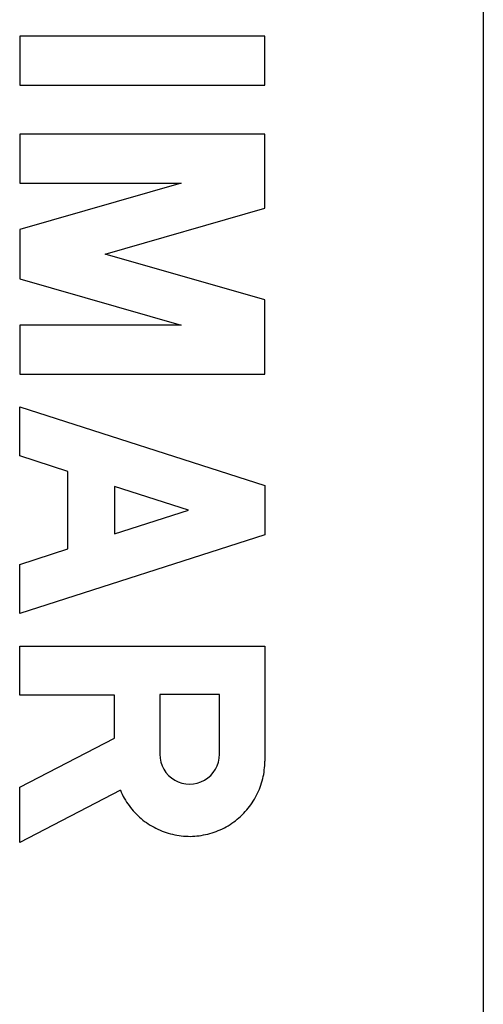
# Model space of a CAD drawing. Units: millimetres. Extents: x -65 to 71, y -25 to 46.
# Drawn here: x 51 to 56, y 2 to 13 of the extents above; entities that cross this region are included whole.
import ezdxf

# ---------------------------------------------------------------- set-up
doc = ezdxf.new("R2010")
doc.units = ezdxf.units.MM
doc.header["$LTSCALE"] = 16.335
for name, color, linetype in [('218_INCISO', 7, 'CONTINUOUS'), ('218_STAMPATO', 7, 'CONTINUOUS'), ('268', 7, 'CONTINUOUS')]:
    doc.layers.add(name, color=color, linetype=linetype)

msp = doc.modelspace()

# ---------------------------------------------------------------- linework, layer by layer
at = {"layer": '218_INCISO', "color": 7, "linetype": 'CONTINUOUS'}
msp.add_line((56.141, -17.844), (56.141, 17.499), dxfattribs=at)
at = {"layer": '218_INCISO', "color": 253, "linetype": 'CONTINUOUS'}
for p, q in [((50.657, 12.999), (50.657, 12.419)), ((53.556, 12.999), (50.657, 12.999)), ((53.556, 12.419), (53.556, 12.999)), ((50.657, 12.419), (53.556, 12.419)), ((50.657, 11.839), (50.657, 11.259)), ((53.556, 11.839), (50.657, 11.839)), ((53.556, 10.962), (53.556, 11.839)), ((52.569, 11.259), (50.657, 10.71)), ((50.657, 11.259), (52.569, 11.259)), ((51.668, 10.42), (53.556, 10.962)), ((50.657, 10.71), (50.657, 10.13)), ((53.556, 9.879), (51.668, 10.42)), ((50.657, 10.13), (52.569, 9.582)), ((53.556, 9.002), (53.556, 9.879)), ((50.657, 9.582), (50.657, 9.002)), ((52.569, 9.582), (50.657, 9.582)), ((50.657, 9.002), (53.556, 9.002)), ((50.657, 8.035), (50.657, 8.615)), ((50.657, 8.615), (53.556, 7.684)), ((51.227, 7.852), (50.657, 8.035)), ((51.227, 6.936), (51.227, 7.852)), ((53.556, 7.684), (53.556, 7.104)), ((51.778, 7.675), (51.778, 7.113)), ((52.653, 7.394), (51.778, 7.675)), ((51.778, 7.113), (52.653, 7.394)), ((53.556, 7.104), (50.657, 6.173)), ((50.657, 6.753), (51.227, 6.936)), ((50.657, 6.173), (50.657, 6.753)), ((50.657, 5.206), (50.657, 5.786)), ((50.657, 5.786), (53.556, 5.786)), ((53.556, 5.786), (53.556, 4.428)), ((51.778, 5.206), (50.657, 5.206)), ((51.778, 4.7), (51.778, 5.206)), ((52.315, 5.214), (52.315, 4.508)), ((53.02, 5.214), (52.315, 5.214)), ((53.02, 4.508), (53.02, 5.214)), ((50.657, 4.118), (51.778, 4.7)), ((50.657, 3.465), (50.657, 4.118)), ((51.848, 4.083), (50.657, 3.465))]:
    msp.add_line(p, q, dxfattribs=at)
msp.add_lwpolyline([(51.848, 4.083), (51.858, 4.059), (51.87, 4.035), (51.882, 4.011), (51.894, 3.988), (51.908, 3.966), (51.921, 3.944), (51.936, 3.922), (51.951, 3.901), (51.967, 3.88), (51.984, 3.859), (52.001, 3.839), (52.018, 3.82), (52.037, 3.801), (52.055, 3.783), (52.075, 3.765), (52.094, 3.748), (52.115, 3.731), (52.135, 3.715), (52.157, 3.7), (52.178, 3.685), (52.201, 3.671), (52.223, 3.657), (52.246, 3.645), (52.269, 3.633), (52.293, 3.621), (52.317, 3.61), (52.341, 3.601), (52.366, 3.591), (52.39, 3.583), (52.415, 3.575), (52.441, 3.568), (52.466, 3.562), (52.492, 3.556), (52.517, 3.551), (52.543, 3.547), (52.569, 3.544), (52.596, 3.541), (52.622, 3.54), (52.648, 3.539), (52.674, 3.538), (52.7, 3.539), (52.727, 3.54), (52.753, 3.543), (52.779, 3.545), (52.805, 3.549), (52.831, 3.554), (52.856, 3.559), (52.882, 3.565), (52.907, 3.571), (52.932, 3.579), (52.957, 3.587), (52.982, 3.596), (53.006, 3.606), (53.03, 3.616), (53.054, 3.627), (53.078, 3.639), (53.101, 3.651), (53.123, 3.664), (53.146, 3.678), (53.168, 3.693), (53.189, 3.708), (53.21, 3.723), (53.231, 3.74), (53.251, 3.757), (53.27, 3.774), (53.289, 3.792), (53.308, 3.811), (53.325, 3.83), (53.343, 3.85), (53.36, 3.87), (53.376, 3.89), (53.391, 3.912), (53.406, 3.933), (53.42, 3.955), (53.434, 3.978), (53.447, 4), (53.459, 4.024), (53.471, 4.047), (53.482, 4.071), (53.492, 4.095), (53.501, 4.12), (53.51, 4.144), (53.518, 4.169), (53.525, 4.195), (53.532, 4.22), (53.538, 4.246), (53.543, 4.271), (53.547, 4.297), (53.55, 4.323), (53.553, 4.349), (53.555, 4.375), (53.556, 4.402), (53.556, 4.428)], dxfattribs=at)
msp.add_ellipse((52.667, 4.508), major_axis=(0, 0.353), ratio=0.999695, start_param=-4.712389, end_param=-1.570796, dxfattribs=at)
at = {"layer": '218_STAMPATO', "color": 7, "linetype": 'CONTINUOUS'}
msp.add_line((56.141, -17.844), (56.141, 17.499), dxfattribs=at)
at = {"layer": '268', "color": 7, "linetype": 'CONTINUOUS'}
msp.add_line((56.141, -22.564), (56.141, 22.219), dxfattribs=at)

doc.saveas('drawing.dxf')
